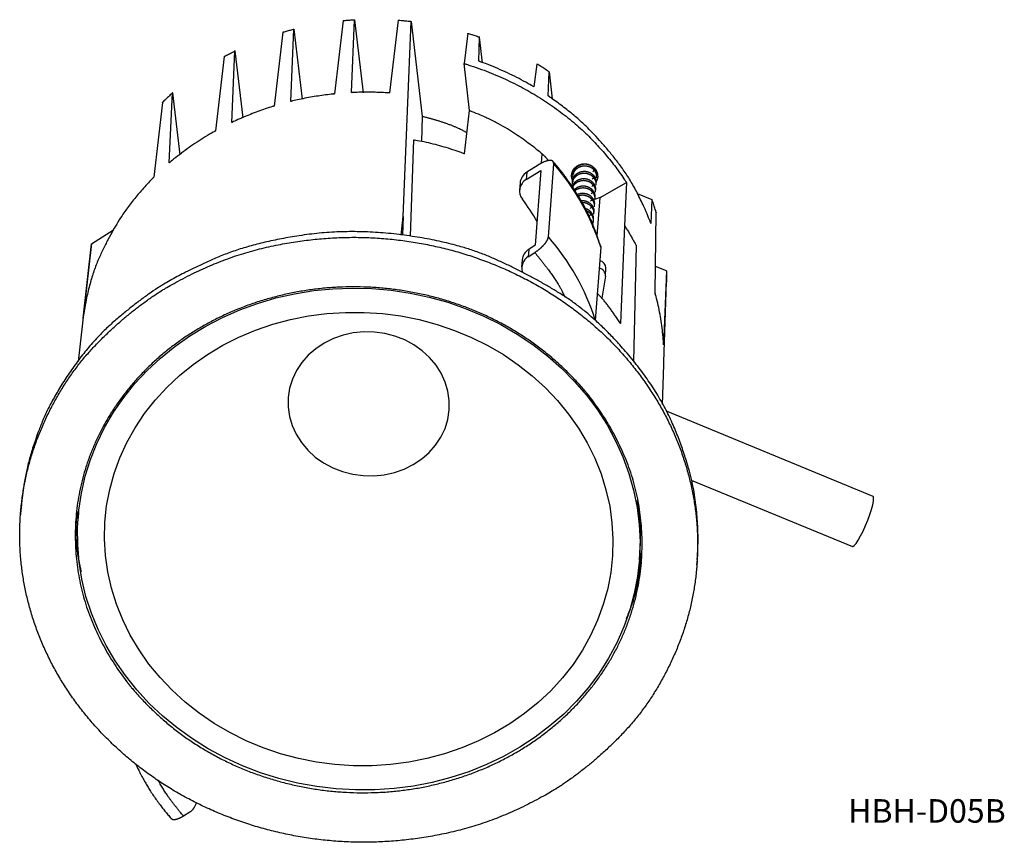
# Model space of a CAD drawing. Extents: x 152 to 274, y 128 to 230.
import ezdxf

# ---------------------------------------------------------------- set-up
doc = ezdxf.new("R2010")
doc.units = 0
doc.header["$LTSCALE"] = 12.7
doc.layers.get('0').update_dxf_attribs({"linetype": 'CONTINUOUS'})
doc.layers.add('__', color=7, linetype='CONTINUOUS')
doc.styles.add('________', font='ＭＳ Ｐゴシック')

# ---------------------------------------------------------------- blocks, each defined once
blk = doc.blocks.new('*U0')
at = {"color": 7, "linetype": 'CONTINUOUS'}
for p, q in [((-20.39, 81.14), (-21.48, 72.06)), ((-19.37, 72.22), (-19, 81.25)), ((-19, 81.25), (-17.93, 72.21)), ((-13.58, 81.2), (-14.67, 72.18)), ((-12.95, 56.89), (-11.98, 81.04)), ((-11.98, 81.04), (-10.59, 69.28)), ((-27.85, 79.71), (-28.93, 70.56)), ((-26.87, 71.13), (-26.49, 80.08)), ((-26.49, 80.08), (-25.46, 71.42)), ((-4.96, 79.57), (-5.42, 75.82)), ((-3.61, 76.13), (-3.5, 79.09)), ((-3.12, 75.93), (-3.5, 79.09)), ((-34.18, 68.53), (-33.79, 77.38)), ((-33.79, 77.38), (-32.82, 69.12)), ((-35.11, 76.69), (-36.19, 67.49)), ((-4.73, 69.99), (-5.42, 75.82)), ((3.58, 75.76), (3.22, 72.94)), ((4.99, 71.82), (5.1, 74.8)), ((5.1, 74.8), (5.5, 71.44)), ((-41.92, 63.53), (-41.51, 72.2)), ((-41.51, 72.2), (-40.6, 64.54)), ((-42.77, 71.01), (-43.84, 61.76)), ((-5.36, 64.64), (-4.73, 69.99)), ((-10.59, 69.28), (-10.7, 66.15)), ((-11.69, 66.36), (-12.09, 54.46)), ((2.28, 61.46), (4.08, 62.6)), ((2.34, 62.36), (2.28, 61.46)), ((3.75, 63.25), (2.34, 62.36)), ((4.08, 62.6), (3.4, 53.33)), ((5.02, 54.35), (5.69, 63.4)), ((8, 62.43), (8.16, 62.13)), ((1.52, 61.05), (1.46, 60.14)), ((11.42, 59.25), (14.68, 61.09)), ((14.68, 61.09), (14.46, 55.76)), ((11.42, 59.25), (10.75, 58.97)), ((16, 59.74), (17.84, 58.98)), ((17.84, 58.98), (17.71, 56.02)), ((18.23, 47.45), (18.38, 57.39)), ((-12.95, 56.88), (-13.04, 54.56)), ((-51.57, 53.49), (-48.82, 55.23)), ((14.45, 55.76), (13.94, 43.63)), ((-51.61, 53.17), (-53.21, 38.94)), ((-52.6, 44.31), (-51.57, 53.49)), ((-51.57, 53.49), (-51.6, 53.16)), ((2.6, 52.82), (2.53, 51.91)), ((3.4, 53.33), (2.6, 52.82)), ((11.5, 53.08), (10.83, 44.03)), ((1.78, 51.51), (1.71, 50.6)), ((2.53, 51.91), (3.33, 52.42)), ((12.09, 49.56), (12.15, 50.47)), ((19.64, 50.14), (18.28, 50.7)), ((19.64, 50.14), (19.29, 40.98)), ((12.08, 49.5), (11.65, 46.76)), ((19.32, 38.9), (19.66, 48.76)), ((19.14, 33.61), (19.31, 38.51)), ((19.3, 38.52), (19.32, 38.9)), ((45.22, 22.23), (19.63, 32.77)), ((22.69, 24.26), (42.66, 16.04)), ((-60.31, 20.64), (-60.36, 19.96)), ((-53.16, 20.33), (-53.22, 19.52)), ((16.29, 14.38), (16.35, 15.2)), ((23.42, 13.76), (23.47, 14.44)), ((-39.37, -16.84), (-40.17, -17.34))]:
    blk.add_line(p, q, dxfattribs=at)
at = {"color": 8, "linetype": 'CONTINUOUS'}
for p, q in [((4.15, 63.48), (4.23, 64.64)), ((11.07, 54.48), (11.42, 59.25)), ((-13.21, 54.58), (-12.95, 56.89)), ((3.4, 53.33), (3.4, 53.33)), ((15.9, 53.28), (15.57, 38.99))]:
    blk.add_line(p, q, dxfattribs=at)
at = {"color": 7, "linetype": 'CONTINUOUS'}
for points in [[(10.72, 62.59), (10.62, 62.5), (10.51, 62.4)], [(10.65, 61.69), (10.55, 61.59), (10.45, 61.49)], [(10.52, 59.88), (10.41, 59.78), (10.31, 59.68)], [(10.59, 60.78), (10.48, 60.69), (10.38, 60.59)], [(10.45, 58.97), (10.35, 58.88), (10.24, 58.78)], [(10.38, 58.07), (10.28, 57.97), (10.18, 57.87)], [(10.32, 57.16), (10.21, 57.07), (10.11, 56.97)], [(-49.76, 3.79), (-50.74, 5.76), (-51.57, 7.79), (-52.24, 9.86), (-52.74, 11.97), (-53.09, 14.09), (-53.27, 16.24), (-53.28, 18.38), (-53.13, 20.52), (-52.81, 22.64), (-52.33, 24.74), (-51.68, 26.79), (-50.88, 28.8), (-49.93, 30.76), (-48.82, 32.65), (-47.57, 34.46), (-46.18, 36.19), (-44.66, 37.83), (-43.01, 39.36), (-41.25, 40.8), (-39.38, 42.12), (-37.41, 43.31), (-35.35, 44.39), (-33.2, 45.33), (-30.99, 46.13), (-28.72, 46.8), (-26.4, 47.33), (-24.04, 47.71), (-21.66, 47.94), (-19.26, 48.03), (-16.85, 47.97), (-14.45, 47.76), (-12.08, 47.4), (-9.73, 46.9), (-7.42, 46.26), (-5.17, 45.47), (-2.98, 44.55), (-0.87, 43.5), (1.17, 42.32), (3.1, 41.02), (4.94, 39.61), (6.66, 38.09), (8.27, 36.47), (9.74, 34.75), (11.09, 32.95), (12.29, 31.08), (13.34, 29.13), (14.25, 27.13), (14.99, 25.08), (15.58, 22.99), (16.01, 20.87), (16.27, 18.74), (16.37, 16.59), (16.3, 14.45), (16.06, 12.32), (15.66, 10.21), (15.1, 8.13), (14.38, 6.1), (13.5, 4.12), (12.47, 2.19), (11.29, 0.34), (9.97, -1.43), (8.51, -3.12), (6.93, -4.71), (5.22, -6.19), (3.4, -7.57), (1.48, -8.83), (-0.54, -9.96), (-2.64, -10.97), (-4.82, -11.85), (-7.06, -12.58), (-9.36, -13.18), (-11.7, -13.63), (-14.08, -13.94), (-16.47, -14.1), (-18.87, -14.11), (-21.28, -13.98), (-23.66, -13.69), (-26.03, -13.27), (-28.36, -12.69), (-30.64, -11.98), (-32.86, -11.13), (-35.01, -10.14), (-37.09, -9.02), (-39.07, -7.79), (-40.96, -6.43), (-42.74, -4.96), (-44.41, -3.39), (-45.95, -1.72), (-47.36, 0.04), (-48.63, 1.88), (-49.76, 3.79)], [(9.83, 28.85), (10.76, 26.96), (11.54, 25.02), (12.15, 23.03), (12.61, 21.01), (12.89, 18.97), (13.02, 16.92), (12.97, 14.87), (12.75, 12.83), (12.37, 10.81), (11.82, 8.83), (11.12, 6.89), (10.25, 5), (9.23, 3.18), (8.07, 1.43), (6.76, -0.24), (5.32, -1.82), (3.75, -3.29), (2.06, -4.66), (0.26, -5.91), (-1.64, -7.04), (-3.62, -8.04), (-5.69, -8.91), (-7.83, -9.64), (-10.02, -10.23), (-12.25, -10.68), (-14.52, -10.97), (-16.81, -11.12), (-19.11, -11.12), (-21.41, -10.97), (-23.69, -10.67), (-25.94, -10.22), (-28.15, -9.62), (-30.31, -8.89), (-32.41, -8.02), (-34.43, -7.01), (-36.37, -5.88), (-38.21, -4.62), (-39.95, -3.25), (-41.57, -1.77), (-43.07, -0.19), (-44.44, 1.48), (-45.67, 3.23), (-46.75, 5.06), (-47.69, 6.94), (-48.46, 8.89), (-49.08, 10.87), (-49.53, 12.89), (-49.82, 14.93), (-49.94, 16.98), (-49.89, 19.03), (-49.68, 21.07), (-49.3, 23.09), (-48.75, 25.07), (-48.04, 27.01), (-47.18, 28.9), (-46.16, 30.73), (-44.99, 32.48), (-43.68, 34.14), (-42.24, 35.72), (-40.67, 37.19), (-38.98, 38.56), (-37.19, 39.81), (-35.29, 40.94), (-33.3, 41.95), (-31.24, 42.82), (-29.1, 43.55), (-26.91, 44.14), (-24.67, 44.58), (-22.4, 44.88), (-20.11, 45.02), (-17.81, 45.02), (-15.52, 44.87), (-13.24, 44.57), (-10.99, 44.12), (-8.77, 43.53), (-6.61, 42.79), (-4.52, 41.92), (-2.49, 40.91), (-0.55, 39.78), (1.29, 38.52), (3.02, 37.15), (4.65, 35.67), (6.15, 34.1), (7.51, 32.43), (8.74, 30.67), (9.83, 28.85)], [(-8.25, 37.47), (-8.89, 38.49), (-9.69, 39.43), (-10.61, 40.27), (-11.64, 41), (-12.77, 41.61), (-13.98, 42.08), (-15.24, 42.4), (-16.53, 42.58), (-17.84, 42.6), (-19.14, 42.47), (-20.4, 42.2), (-21.61, 41.77), (-22.75, 41.21), (-23.79, 40.52), (-24.71, 39.71), (-25.51, 38.8), (-26.17, 37.8), (-26.68, 36.74), (-27.02, 35.62), (-27.2, 34.46), (-27.2, 33.3), (-27.04, 32.14), (-26.7, 31), (-26.21, 29.92), (-25.56, 28.9), (-24.77, 27.96), (-23.84, 27.11), (-22.81, 26.38), (-21.68, 25.78), (-20.48, 25.31), (-19.21, 24.99), (-17.92, 24.81), (-16.61, 24.79), (-15.31, 24.91), (-14.05, 25.19), (-12.84, 25.62), (-11.71, 26.18), (-10.67, 26.87), (-9.74, 27.68), (-8.94, 28.59), (-8.28, 29.58), (-7.77, 30.65), (-7.43, 31.77), (-7.26, 32.93), (-7.25, 34.09), (-7.42, 35.25), (-7.75, 36.38), (-8.25, 37.47)], [(42.66, 16.04), (42.73, 16.04), (42.9, 16.15), (43.13, 16.42), (43.39, 16.82), (43.68, 17.34), (43.99, 17.94), (44.29, 18.61), (44.57, 19.31), (44.83, 19.99), (45.04, 20.63), (45.19, 21.2), (45.28, 21.66), (45.3, 22), (45.26, 22.19), (45.22, 22.23)]]:
    blk.add_lwpolyline(points, dxfattribs=at)
for centre, radius, start, end in [((3.22, 60.9), 1.71, 121.062, 175.0209), ((-16.08, 44.35), 28.93, 17.574, 41.1975), ((3.12, 60.03), 1.66, 120.4229, 217.6668), ((-17.17, 44.58), 23.84, 29.3255, 37.2654), ((-16.75, 35.3), 28.93, 17.574, 41.1975), ((3.48, 51.36), 1.7, 121.0611, 175.0218), ((3.39, 50.48), 1.67, 120.7379, 194.0882), ((11.22, 50.49), 0.934, 358.8049, 80.6102), ((11.16, 49.59), 0.927, 354.396, 80.7514), ((-11.39, 17.24), 27.82, 355.7883, 9.2594), ((-40.27, -15.36), 1.72, 301.2859, 350.3925)]:
    blk.add_arc(centre, radius, start, end, dxfattribs=at)
for points, knots in [([(-20.39, 81.14), (-20.39, 81.14), (-20.38, 81.14), (-19.7, 81.21), (-19.01, 81.25), (-19, 81.25), (-19, 81.25)], [0, 0, 0, 1, 1, 2, 2, 3, 3, 3]), ([(-13.58, 81.2), (-13.57, 81.2), (-13.57, 81.2), (-12.78, 81.13), (-11.99, 81.04), (-11.99, 81.04), (-11.98, 81.04)], [0, 0, 0, 1, 1, 2, 2, 3, 3, 3]), ([(-27.85, 79.71), (-27.84, 79.71), (-27.84, 79.71), (-27.17, 79.91), (-26.5, 80.08), (-26.49, 80.08), (-26.49, 80.08)], [0, 0, 0, 1, 1, 2, 2, 3, 3, 3]), ([(-4.96, 79.57), (-4.95, 79.56), (-4.95, 79.56), (-4.22, 79.34), (-3.5, 79.09), (-3.5, 79.09), (-3.5, 79.09)], [0, 0, 0, 1, 1, 2, 2, 3, 3, 3]), ([(-35.11, 76.69), (-35.11, 76.69), (-35.11, 76.69), (-34.46, 77.05), (-33.8, 77.38), (-33.79, 77.38), (-33.79, 77.38)], [0, 0, 0, 1, 1, 2, 2, 3, 3, 3]), ([(-5.42, 75.82), (-5.33, 75.79), (-5.23, 75.76), (-1.89, 74.72), (3.9, 71.78), (9.01, 67.95), (12.99, 63.65), (14.58, 61.25), (14.63, 61.17), (14.68, 61.09)], [0, 0, 0, 1, 1, 2, 3, 4, 5, 5, 6, 6, 6]), ([(3.22, 72.94), (3.14, 72.98), (3.07, 73.03), (-0.03, 74.83), (-3.45, 76.07), (-3.53, 76.1), (-3.61, 76.13)], [0, 0, 0, 1, 1, 2, 2, 3, 3, 3]), ([(5.1, 74.8), (5.09, 74.8), (5.08, 74.81), (4.36, 75.3), (3.61, 75.75), (3.59, 75.76), (3.58, 75.76)], [0, 0, 0, 1, 1, 2, 2, 3, 3, 3]), ([(-41.51, 72.2), (-41.51, 72.19), (-41.52, 72.18), (-42.15, 71.62), (-42.75, 71.03), (-42.76, 71.02), (-42.77, 71.01)], [0, 0, 0, 1, 1, 2, 2, 3, 3, 3]), ([(-21.48, 72.06), (-21.54, 72.06), (-21.59, 72.05), (-24.21, 71.77), (-26.76, 71.16), (-26.81, 71.14), (-26.87, 71.13)], [0, 0, 0, 1, 1, 2, 2, 3, 3, 3]), ([(-14.67, 72.18), (-14.72, 72.19), (-14.76, 72.19), (-17.02, 72.33), (-19.28, 72.23), (-19.32, 72.22), (-19.37, 72.22)], [0, 0, 0, 1, 1, 2, 2, 3, 3, 3]), ([(17.71, 56.02), (17.66, 56.17), (17.6, 56.32), (15.86, 60.7), (11.52, 66.31), (7.72, 69.92), (5.27, 71.63), (5.13, 71.73), (4.99, 71.82)], [0, 0, 0, 1, 1, 2, 3, 4, 4, 5, 5, 5]), ([(-28.93, 70.56), (-28.98, 70.55), (-29.04, 70.53), (-31.64, 69.72), (-34.08, 68.58), (-34.13, 68.55), (-34.18, 68.53)], [0, 0, 0, 1, 1, 2, 2, 3, 3, 3]), ([(4.23, 64.64), (4.19, 64.68), (4.14, 64.72), (2.66, 65.97), (-1.51, 68.7), (-4.61, 69.94), (-4.67, 69.96), (-4.73, 69.99)], [0, 0, 0, 1, 1, 2, 3, 3, 4, 4, 4]), ([(-5.05, 67.25), (-5.06, 67.25), (-5.07, 67.25), (-5.26, 67.36), (-6.27, 67.89), (-7.97, 68.53), (-9.65, 69.02), (-10.54, 69.26), (-10.57, 69.27), (-10.59, 69.28)], [0, 0, 0, 1, 1, 2, 3, 4, 5, 5, 6, 6, 6]), ([(-36.19, 67.49), (-36.26, 67.45), (-36.33, 67.42), (-39.26, 65.75), (-41.8, 63.63), (-41.86, 63.58), (-41.92, 63.53)], [0, 0, 0, 1, 1, 2, 2, 3, 3, 3]), ([(-5.36, 64.64), (-5.42, 64.67), (-5.48, 64.69), (-8.43, 65.79), (-11.55, 66.34), (-11.62, 66.35), (-11.69, 66.36)], [0, 0, 0, 1, 1, 2, 2, 3, 3, 3]), ([(5.03, 63.79), (5.02, 63.79), (5.02, 63.79), (4.98, 63.85), (4.82, 64.08), (4.54, 64.37), (4.33, 64.56), (4.24, 64.63), (4.24, 64.64), (4.23, 64.64)], [0, 0, 0, 1, 1, 2, 3, 4, 5, 5, 6, 6, 6]), ([(5.69, 63.4), (5.69, 63.4), (5.68, 63.41), (5.68, 63.48), (5.65, 63.62), (5.58, 63.73), (5.46, 63.8), (5.2, 63.85), (4.8, 63.76), (4.38, 63.61), (4.02, 63.41), (3.84, 63.31), (3.75, 63.25), (3.75, 63.25), (3.75, 63.25)], [0, 0, 0, 1, 1, 2, 3, 4, 5, 6, 7, 8, 9, 10, 10, 11, 11, 11]), ([(11.47, 53.24), (11.46, 53.25), (11.46, 53.27), (11.05, 54.64), (9.49, 58.28), (7.54, 61.25), (6.33, 62.88), (5.6, 63.68), (5.6, 63.68), (5.59, 63.69)], [0, 0, 0, 1, 1, 2, 3, 4, 5, 5, 6, 6, 6]), ([(8.54, 63.1), (8.54, 63.1), (8.54, 63.09), (8.37, 62.97), (8.12, 62.72), (7.97, 62.46), (7.87, 62.15), (7.85, 61.82), (7.89, 61.61), (7.95, 61.46), (8.04, 61.3), (8.09, 61.23), (8.09, 61.23), (8.09, 61.22)], [0, 0, 0, 1, 1, 2, 3, 4, 5, 6, 7, 8, 9, 9, 10, 10, 10]), ([(10.65, 61.69), (10.65, 61.69), (10.65, 61.69), (10.57, 61.77), (10.37, 61.95), (10.11, 62.09), (9.73, 62.22), (9.29, 62.22), (8.98, 62.16), (8.61, 62.02), (8.23, 61.69), (8.04, 61.37), (7.96, 61.14), (7.95, 60.94), (7.96, 60.84), (7.96, 60.83), (7.96, 60.83)], [0, 0, 0, 1, 1, 2, 3, 4, 5, 6, 7, 8, 9, 10, 11, 12, 12, 13, 13, 13]), ([(10.92, 60.96), (10.92, 60.96), (10.92, 60.96), (10.93, 61.02), (10.97, 61.17), (10.94, 61.4), (10.84, 61.67), (10.64, 61.97), (10.26, 62.28), (9.78, 62.43), (9.42, 62.45), (8.98, 62.4), (8.6, 62.21), (8.39, 62.05), (8.15, 61.78), (8.02, 61.5), (7.94, 61.28), (7.97, 61.11), (7.97, 61.11), (7.97, 61.11)], [0, 0, 0, 1, 1, 2, 3, 4, 5, 6, 7, 8, 9, 10, 11, 12, 13, 14, 15, 15, 16, 16, 16]), ([(10.72, 62.59), (10.72, 62.59), (10.71, 62.6), (10.64, 62.68), (10.44, 62.86), (10.18, 63), (9.8, 63.12), (9.35, 63.13), (9.05, 63.07), (8.68, 62.92), (8.29, 62.59), (8.1, 62.27), (8.03, 62.05), (8.02, 61.84), (8.02, 61.74), (8.02, 61.74), (8.02, 61.74)], [0, 0, 0, 1, 1, 2, 3, 4, 5, 6, 7, 8, 9, 10, 11, 12, 12, 13, 13, 13]), ([(10.99, 61.87), (10.99, 61.87), (10.99, 61.87), (11, 61.92), (11.03, 62.07), (11.01, 62.3), (10.9, 62.57), (10.71, 62.87), (10.33, 63.18), (9.85, 63.34), (9.49, 63.36), (9.05, 63.31), (8.67, 63.11), (8.46, 62.96), (8.22, 62.69), (8.09, 62.41), (8.01, 62.18), (8.03, 62.02), (8.03, 62.02), (8.03, 62.02)], [0, 0, 0, 1, 1, 2, 3, 4, 5, 6, 7, 8, 9, 10, 11, 12, 13, 14, 15, 15, 16, 16, 16]), ([(10.96, 61.21), (10.96, 61.21), (10.97, 61.22), (11.03, 61.33), (11.17, 61.66), (11.16, 62.07), (11.06, 62.4), (10.86, 62.75), (10.55, 63.03), (10.09, 63.3), (9.56, 63.38), (9.1, 63.35), (8.7, 63.18), (8.55, 63.1), (8.55, 63.1), (8.54, 63.1)], [0, 0, 0, 1, 1, 2, 3, 4, 5, 6, 7, 8, 9, 10, 11, 11, 12, 12, 12]), ([(10.98, 61.69), (10.98, 61.69), (10.98, 61.69), (10.99, 61.75), (11, 61.86), (11, 62.02), (10.95, 62.19), (10.87, 62.39), (10.76, 62.54), (10.72, 62.59), (10.72, 62.59), (10.72, 62.59)], [0, 0, 0, 1, 1, 2, 3, 4, 5, 6, 7, 7, 8, 8, 8]), ([(-43.84, 61.76), (-43.95, 61.65), (-44.06, 61.53), (-46.06, 59.46), (-48.93, 55.34), (-51.87, 49.16), (-52.56, 44.61), (-52.58, 44.46), (-52.6, 44.31)], [0, 0, 0, 1, 1, 2, 3, 4, 4, 5, 5, 5]), ([(10.85, 60.06), (10.85, 60.06), (10.85, 60.06), (10.87, 60.11), (10.9, 60.26), (10.88, 60.49), (10.72, 60.9), (10.39, 61.22), (10.03, 61.45), (9.61, 61.54), (9.17, 61.55), (8.75, 61.42), (8.41, 61.23), (8.19, 61.01), (8.04, 60.82), (7.98, 60.61), (7.97, 60.57), (7.97, 60.57), (7.97, 60.57)], [0, 0, 0, 1, 1, 2, 3, 4, 5, 6, 7, 8, 9, 10, 11, 12, 13, 14, 14, 15, 15, 15]), ([(10.58, 60.78), (10.58, 60.78), (10.58, 60.79), (10.46, 60.91), (10.18, 61.14), (9.86, 61.25), (9.46, 61.34), (9.05, 61.29), (8.71, 61.19), (8.41, 61), (8.19, 60.82), (8.07, 60.65), (8.03, 60.54), (8.01, 60.49), (8.01, 60.49), (8.01, 60.48)], [0, 0, 0, 1, 1, 2, 3, 4, 5, 6, 7, 8, 9, 10, 11, 11, 12, 12, 12]), ([(10.92, 60.78), (10.92, 60.79), (10.92, 60.79), (10.92, 60.84), (10.93, 60.96), (10.93, 61.11), (10.89, 61.29), (10.8, 61.48), (10.69, 61.63), (10.65, 61.68), (10.65, 61.69), (10.65, 61.69)], [0, 0, 0, 1, 1, 2, 3, 4, 5, 6, 7, 7, 8, 8, 8]), ([(10.52, 59.88), (10.51, 59.88), (10.51, 59.88), (10.39, 60.02), (10.16, 60.19), (9.96, 60.29), (9.6, 60.41), (9.13, 60.42), (8.75, 60.32), (8.49, 60.21), (8.32, 60.08), (8.27, 60.01), (8.27, 60.01), (8.27, 60.01)], [0, 0, 0, 1, 1, 2, 3, 4, 5, 6, 7, 8, 9, 9, 10, 10, 10]), ([(10.79, 59.15), (10.79, 59.15), (10.79, 59.15), (10.81, 59.23), (10.84, 59.44), (10.78, 59.66), (10.66, 59.95), (10.42, 60.23), (10.2, 60.4), (9.85, 60.58), (9.33, 60.66), (8.94, 60.6), (8.62, 60.49), (8.37, 60.31), (8.28, 60.24), (8.28, 60.24), (8.27, 60.24)], [0, 0, 0, 1, 1, 2, 3, 4, 5, 6, 7, 8, 9, 10, 11, 12, 12, 13, 13, 13]), ([(10.78, 58.98), (10.78, 58.99), (10.78, 58.99), (10.79, 59.04), (10.8, 59.15), (10.79, 59.3), (10.75, 59.48), (10.67, 59.67), (10.56, 59.82), (10.52, 59.87), (10.52, 59.88), (10.52, 59.88)], [0, 0, 0, 1, 1, 2, 3, 4, 5, 6, 7, 7, 8, 8, 8]), ([(10.85, 59.88), (10.85, 59.88), (10.85, 59.88), (10.85, 59.94), (10.86, 60.05), (10.86, 60.21), (10.82, 60.38), (10.74, 60.58), (10.62, 60.73), (10.59, 60.78), (10.58, 60.78), (10.58, 60.78)], [0, 0, 0, 1, 1, 2, 3, 4, 5, 6, 7, 7, 8, 8, 8]), ([(10.72, 58.25), (10.72, 58.25), (10.72, 58.25), (10.74, 58.33), (10.76, 58.51), (10.73, 58.71), (10.61, 59.02), (10.35, 59.34), (10.1, 59.52), (9.78, 59.67), (9.42, 59.73), (9.1, 59.74), (8.76, 59.65), (8.6, 59.59), (8.6, 59.59), (8.59, 59.59)], [0, 0, 0, 1, 1, 2, 3, 4, 5, 6, 7, 8, 9, 10, 11, 11, 12, 12, 12]), ([(10.45, 58.97), (10.45, 58.97), (10.45, 58.98), (10.38, 59.04), (10.25, 59.17), (10.01, 59.34), (9.71, 59.44), (9.49, 59.49), (9.25, 59.52), (9.01, 59.49), (8.82, 59.44), (8.72, 59.41), (8.72, 59.41), (8.71, 59.41)], [0, 0, 0, 1, 1, 2, 3, 4, 5, 6, 7, 8, 9, 9, 10, 10, 10]), ([(10.65, 57.34), (10.65, 57.34), (10.65, 57.34), (10.68, 57.43), (10.7, 57.6), (10.67, 57.8), (10.58, 58.01), (10.41, 58.31), (10.1, 58.57), (9.84, 58.71), (9.55, 58.8), (9.22, 58.82), (9.06, 58.81), (9.05, 58.81), (9.05, 58.81)], [0, 0, 0, 1, 1, 2, 3, 4, 5, 6, 7, 8, 9, 10, 10, 11, 11, 11]), ([(10.38, 58.07), (10.38, 58.07), (10.38, 58.07), (10.33, 58.12), (10.22, 58.23), (10.05, 58.37), (9.83, 58.48), (9.63, 58.55), (9.43, 58.58), (9.26, 58.59), (9.18, 58.59), (9.18, 58.59), (9.18, 58.59)], [0, 0, 0, 1, 1, 2, 3, 4, 5, 6, 7, 8, 8, 9, 9, 9]), ([(10.72, 58.07), (10.72, 58.07), (10.72, 58.07), (10.72, 58.13), (10.73, 58.24), (10.73, 58.4), (10.69, 58.57), (10.6, 58.77), (10.49, 58.92), (10.45, 58.97), (10.45, 58.97), (10.45, 58.97)], [0, 0, 0, 1, 1, 2, 3, 4, 5, 6, 7, 7, 8, 8, 8]), ([(18.38, 57.39), (18.37, 57.4), (18.37, 57.41), (18.13, 58.19), (17.85, 58.96), (17.84, 58.97), (17.84, 58.98)], [0, 0, 0, 1, 1, 2, 2, 3, 3, 3]), ([(10.59, 56.44), (10.59, 56.44), (10.59, 56.44), (10.6, 56.48), (10.63, 56.62), (10.62, 56.82), (10.53, 57.08), (10.36, 57.37), (10.16, 57.57), (9.96, 57.71), (9.76, 57.8), (9.59, 57.85), (9.51, 57.87), (9.51, 57.87), (9.5, 57.87)], [0, 0, 0, 1, 1, 2, 3, 4, 5, 6, 7, 8, 9, 10, 10, 11, 11, 11]), ([(10.32, 57.16), (10.32, 57.16), (10.31, 57.16), (10.25, 57.24), (10.13, 57.35), (9.99, 57.45), (9.86, 57.51), (9.78, 57.54), (9.74, 57.56), (9.74, 57.56), (9.74, 57.56)], [0, 0, 0, 1, 1, 2, 3, 4, 5, 6, 6, 7, 7, 7]), ([(10.65, 57.16), (10.65, 57.17), (10.65, 57.17), (10.65, 57.22), (10.66, 57.34), (10.66, 57.49), (10.62, 57.67), (10.54, 57.86), (10.42, 58.01), (10.38, 58.06), (10.38, 58.07), (10.38, 58.07)], [0, 0, 0, 1, 1, 2, 3, 4, 5, 6, 7, 7, 8, 8, 8]), ([(10.52, 55.53), (10.52, 55.53), (10.52, 55.53), (10.54, 55.61), (10.56, 55.76), (10.54, 55.93), (10.5, 56.05), (10.46, 56.18), (10.38, 56.35), (10.28, 56.49), (10.19, 56.56), (10.17, 56.58), (10.17, 56.58), (10.17, 56.58)], [0, 0, 0, 1, 1, 2, 3, 4, 5, 6, 7, 8, 9, 9, 10, 10, 10]), ([(10.45, 55.86), (10.45, 55.86), (10.46, 55.86), (10.52, 55.98), (10.59, 56.19), (10.61, 56.37), (10.6, 56.57), (10.55, 56.76), (10.47, 56.94), (10.37, 57.09), (10.32, 57.16), (10.32, 57.16), (10.32, 57.16)], [0, 0, 0, 1, 1, 2, 3, 4, 5, 6, 7, 8, 8, 9, 9, 9]), ([(23.45, 14.45), (23.45, 14.45), (23.45, 14.46), (23.73, 17.71), (22.77, 25.38), (18.84, 35.2), (10.7, 44.71), (2.49, 49.83), (-6.51, 53.75), (-19.7, 55.46), (-31.93, 53.56), (-40.07, 50.05), (-42.94, 48.3), (-43.02, 48.25), (-43.11, 48.2)], [0, 0, 0, 1, 1, 2, 3, 4, 5, 6, 7, 8, 9, 10, 10, 11, 11, 11]), ([(14.46, 55.76), (14.47, 55.74), (14.48, 55.72), (15.23, 54.55), (15.88, 53.32), (15.89, 53.3), (15.9, 53.28)], [0, 0, 0, 1, 1, 2, 2, 3, 3, 3]), ([(-43.16, 47.52), (-42.99, 47.63), (-42.83, 47.73), (-36.33, 51.67), (-22.65, 54.65), (-9.37, 53.76), (3.01, 49.25), (13.29, 41.57), (20.46, 31.47), (23.82, 19.95), (23.04, 8.12), (18.19, -2.86), (10.83, -10.76), (6.55, -13.59), (6.39, -13.69), (6.22, -13.8)], [0, 0, 0, 1, 1, 2, 3, 4, 5, 6, 7, 8, 9, 10, 11, 11, 12, 12, 12]), ([(3.33, 52.42), (3.34, 52.42), (3.34, 52.43), (3.52, 52.55), (3.94, 52.86), (4.29, 53.19), (4.6, 53.52), (4.82, 53.84), (4.94, 54.06), (5, 54.26), (5.02, 54.35), (5.02, 54.35), (5.02, 54.35)], [0, 0, 0, 1, 1, 2, 3, 4, 5, 6, 7, 8, 8, 9, 9, 9]), ([(11.46, 53.24), (11.46, 53.23), (11.46, 53.23), (11.47, 53.22), (11.48, 53.21), (11.49, 53.19), (11.5, 53.17), (11.5, 53.14), (11.5, 53.1), (11.5, 53.08), (11.5, 53.08), (11.5, 53.08)], [0, 0, 0, 1, 1, 2, 3, 4, 5, 6, 7, 7, 8, 8, 8]), ([(19.64, 50.14), (19.64, 50.14), (19.64, 50.13), (19.66, 49.45), (19.66, 48.77), (19.66, 48.77), (19.66, 48.76)], [0, 0, 0, 1, 1, 2, 2, 3, 3, 3]), ([(-43.11, 48.2), (-43.17, 48.16), (-43.23, 48.12), (-45.71, 46.52), (-51.62, 41.43), (-56.66, 34.06), (-58.97, 28.12), (-60.06, 23.37), (-60.28, 20.76), (-60.29, 20.69), (-60.29, 20.63)], [0, 0, 0, 1, 1, 2, 3, 4, 5, 6, 6, 7, 7, 7]), ([(9.92, 34.85), (9.82, 34.98), (9.71, 35.1), (6.14, 39.35), (-2.98, 45.16), (-13.63, 48.19), (-24.74, 48.16), (-35.24, 45.06), (-44.1, 39.21), (-50.45, 31.16), (-53.67, 21.72), (-53.45, 11.79), (-50.03, 2.97), (-47.06, -0.88), (-46.96, -1), (-46.86, -1.13)], [0, 0, 0, 1, 1, 2, 3, 4, 5, 6, 7, 8, 9, 10, 11, 11, 12, 12, 12]), ([(6.22, -13.8), (6.05, -13.9), (5.89, -14.01), (-0.61, -17.95), (-14.29, -20.93), (-27.57, -20.03), (-39.95, -15.53), (-50.23, -7.85), (-57.4, 2.25), (-60.76, 13.77), (-59.98, 25.6), (-55.13, 36.58), (-47.77, 44.48), (-43.49, 47.31), (-43.33, 47.42), (-43.16, 47.52)], [0, 0, 0, 1, 1, 2, 3, 4, 5, 6, 7, 8, 9, 10, 11, 11, 12, 12, 12]), ([(13.94, 43.63), (13.92, 43.66), (13.9, 43.69), (13.48, 44.33), (12.76, 45.37), (11.99, 46.39), (11.3, 47.14), (11.09, 47.37), (11.08, 47.37), (11.08, 47.38)], [0, 0, 0, 1, 1, 2, 3, 4, 5, 5, 6, 6, 6]), ([(19.29, 40.98), (19.29, 41.05), (19.29, 41.12), (19.1, 44.26), (18.26, 47.32), (18.25, 47.38), (18.23, 47.45)], [0, 0, 0, 1, 1, 2, 2, 3, 3, 3]), ([(-46.86, -1.13), (-46.76, -1.25), (-46.65, -1.38), (-43.08, -5.63), (-33.96, -11.44), (-23.32, -14.47), (-12.2, -14.44), (-1.7, -11.34), (7.16, -5.48), (13.51, 2.56), (16.73, 12), (16.51, 21.93), (13.09, 30.75), (10.12, 34.6), (10.02, 34.72), (9.92, 34.85)], [0, 0, 0, 1, 1, 2, 3, 4, 5, 6, 7, 8, 9, 10, 11, 11, 12, 12, 12]), ([(-53.33, 20.35), (-53.33, 20.33), (-53.33, 20.32), (-53.4, 19.8), (-53.56, 17.83), (-53.34, 15.36), (-53.02, 13.69), (-52.87, 12.96), (-52.86, 12.93), (-52.86, 12.91)], [0, 0, 0, 1, 1, 2, 3, 4, 5, 5, 6, 6, 6]), ([(14.66, 7.08), (14.67, 7.09), (14.68, 7.11), (14.93, 7.69), (15.43, 8.95), (16.05, 11.09), (16.32, 13.04), (16.45, 14.31), (16.52, 15.14), (16.52, 15.17), (16.52, 15.2)], [0, 0, 0, 1, 1, 2, 3, 4, 5, 6, 6, 7, 7, 7]), ([(-46.11, -10.85), (-46.11, -10.87), (-46.1, -10.89), (-45.85, -11.4), (-45.28, -12.55), (-43.99, -14.72), (-42.33, -16.94), (-41.66, -17.68), (-41.65, -17.69), (-41.65, -17.69)], [0, 0, 0, 1, 1, 2, 3, 4, 5, 5, 6, 6, 6]), ([(-40.17, -17.34), (-40.18, -17.34), (-40.18, -17.35), (-40.29, -17.41), (-40.53, -17.55), (-40.78, -17.67), (-41.11, -17.78), (-41.37, -17.81), (-41.5, -17.8), (-41.57, -17.75), (-41.62, -17.71), (-41.64, -17.68), (-41.64, -17.68), (-41.64, -17.68)], [0, 0, 0, 1, 1, 2, 3, 4, 5, 6, 7, 8, 9, 9, 10, 10, 10])]:
    blk.add_open_spline(points, degree=2, knots=knots, dxfattribs=at)
at = {"color": 8, "linetype": 'CONTINUOUS'}
for points, knots in [([(3.33, 52.42), (3.35, 52.39), (3.38, 52.37), (3.86, 51.78), (5.06, 50.27), (6.36, 48.35), (6.94, 47.16), (7.06, 46.91), (7.06, 46.9), (7.07, 46.9)], [0, 0, 0, 1, 1, 2, 3, 4, 5, 5, 6, 6, 6]), ([(-40.17, -17.34), (-40.19, -17.32), (-40.21, -17.29), (-40.91, -16.47), (-42.01, -15.03), (-42.85, -13.7), (-43.27, -12.97), (-43.29, -12.95), (-43.3, -12.93)], [0, 0, 0, 1, 1, 2, 3, 4, 4, 5, 5, 5])]:
    blk.add_open_spline(points, degree=2, knots=knots, dxfattribs=at)

msp = doc.modelspace()

# ---------------------------------------------------------------- block references
at = {"layer": '__', "color": 7}
msp.add_blockref('*U0', (212.52, 148.5), dxfattribs=at)

# ---------------------------------------------------------------- texts
at = {"color": 7, "insert": (254.66, 133.25), "char_height": 2.91, "attachment_point": 1, "style": '________'}
msp.add_mtext('HBH-D05B', dxfattribs=at)

doc.saveas('drawing.dxf')
